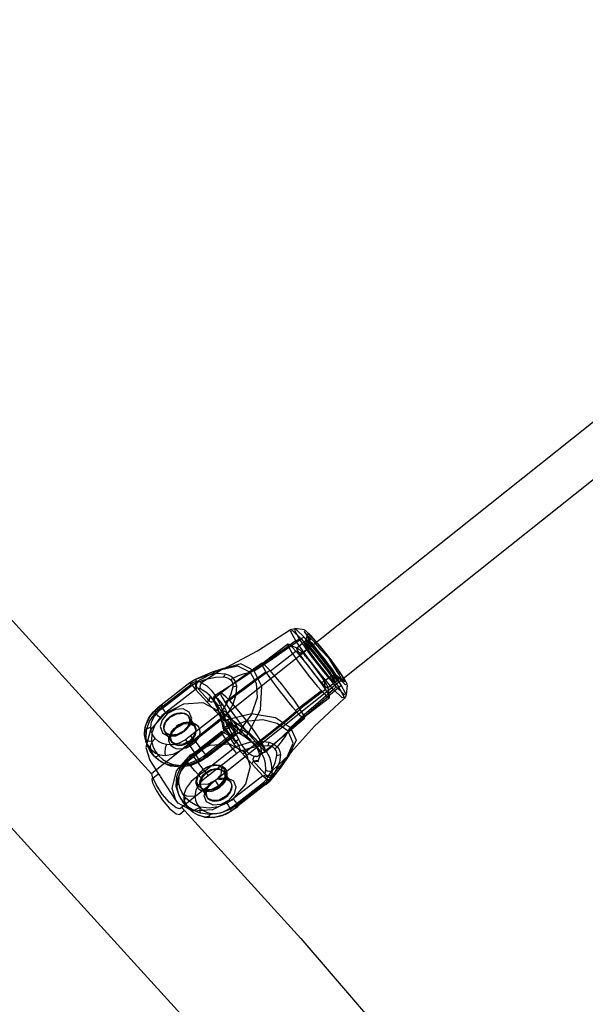
# Model space of a CAD drawing. Units: millimetres. Extents: x 483173 to 499617, y 2114 to 13067.
# Drawn here: x 490336 to 490538, y 5125 to 5476 of the extents above; entities that cross this region are included whole.
import ezdxf

# ---------------------------------------------------------------- set-up
doc = ezdxf.new("R2010")
doc.units = ezdxf.units.MM
doc.layers.add('DEFAULT', color=7, linetype='Continuous')
doc.layers.add('QITELE', color=7, linetype='Continuous')
doc.dimstyles.new('Qitele Minor', dxfattribs={"dimscale": 85, "dimtxt": 2.5, "dimasz": 2, "dimexe": 1.5, "dimexo": 0, "dimgap": 2, "dimtad": 1, "dimdec": 0, "dimrnd": 10, "dimzin": 1, "dimtxsty": 'Standard', "dimblk": 'OBLIQUE', "dimcen": 2, "dimdle": 1, "dimclrd": 256, "dimclre": 256, "dimclrt": 256, "dimadec": 0, "dimazin": 0, "dimtfac": 1, "dimtdec": 0, "dimtmove": 0, "dimatfit": 3, "dimldrblk": 'OBLIQUE', "dimfxl": 0, "dimlwd": 40, "dimlwe": 30, "dimarcsym": 0})

# ---------------------------------------------------------------- blocks, each defined once
blk = doc.blocks.new('_Oblique')
at = {"color": 0, "linetype": 'ByBlock', "lineweight": -2}
blk.add_line((-0.5, -0.5), (0.5, 0.5), dxfattribs=at)
blk = doc.blocks.new('*D115')
at = {"layer": 'DEFAULT', "lineweight": 40, "transparency": 16777216}
blk.add_line((486731, 10092.65), (486731, 3970.1), dxfattribs=at)
at = {"layer": 'DEFAULT', "lineweight": 30, "transparency": 16777216}
for p, q in [((487071, 9837.65), (486603.5, 9837.65)), ((487071, 4225.1), (486603.5, 4225.1))]:
    blk.add_line(p, q, dxfattribs=at)
at = {"layer": 'Defpoints', "color": 0, "transparency": 16777216}
for p in [(491557.21, 9837.65), (486731, 4225.1), (491569.07, 4225.1)]:
    blk.add_point(p, dxfattribs=at)
at = {"layer": 'DEFAULT', "lineweight": 40, "transparency": 16777216, "xscale": 255, "yscale": 255, "zscale": 255}
for p, rotation in [((486731, 9837.65), 90), ((486731, 4225.1), 270)]:
    blk.add_blockref('_Oblique', p, dxfattribs=dict(at, rotation=rotation))
at = {"layer": 'DEFAULT', "transparency": 16777216, "insert": (486427.8, 7059.02), "char_height": 255, "attachment_point": 5, "rotation": 90}
blk.add_mtext('5610', dxfattribs=at)
blk = doc.blocks.new('*D118')
at = {"layer": 'DEFAULT', "lineweight": 40, "transparency": 16777216}
blk.add_line((486134.16, 11603.94), (486134.16, 2460.59), dxfattribs=at)
at = {"layer": 'DEFAULT', "lineweight": 30, "transparency": 16777216}
for p, q in [((486474.16, 11348.94), (486006.66, 11348.94)), ((486474.16, 2715.59), (486006.66, 2715.59))]:
    blk.add_line(p, q, dxfattribs=at)
at = {"layer": 'Defpoints', "color": 0, "transparency": 16777216}
for p in [(491563.97, 11348.94), (486134.16, 2715.59), (491563.97, 2715.59)]:
    blk.add_point(p, dxfattribs=at)
at = {"layer": 'DEFAULT', "lineweight": 40, "transparency": 16777216, "xscale": 255, "yscale": 255, "zscale": 255}
for p, rotation in [((486134.16, 11348.94), 90), ((486134.16, 2715.59), 270)]:
    blk.add_blockref('_Oblique', p, dxfattribs=dict(at, rotation=rotation))
at = {"layer": 'DEFAULT', "transparency": 16777216, "insert": (485830.96, 7074.58), "char_height": 255, "attachment_point": 5, "rotation": 90}
blk.add_mtext('8630', dxfattribs=at)
blk = doc.blocks.new('NC-21701')
at = {"layer": 'QITELE', "color": 7, "linetype": 'Continuous'}
for p, q in [((490690.69, 5452.48), (490383.28, 5207.62)), ((490705.13, 5443.53), (490393.24, 5195.1)), ((490432.65, 5258.88), (490434.11, 5259.21)), ((490437.56, 5258.76), (490434.11, 5259.21)), ((490438.19, 5255.31), (490438.56, 5256.54)), ((490442.15, 5251.02), (490438.99, 5255.56)), ((490431.64, 5253.72), (490422.55, 5246.65)), ((490435.03, 5252.31), (490432.04, 5253.44)), ((490437.53, 5254.37), (490434.88, 5252.31)), ((490435.99, 5250.02), (490438.64, 5252.08)), ((490439.83, 5254.01), (490439.36, 5252.97)), ((490425.45, 5244.16), (490434.54, 5251.22)), ((490434.67, 5251.02), (490437.04, 5250.45)), ((490446.46, 5248.63), (490448.68, 5245.7)), ((490449.8, 5241.58), (490446.11, 5245.9)), ((490447.48, 5242.45), (490443.77, 5239.96)), ((490447.46, 5242.51), (490448.57, 5242.72)), ((490449.51, 5241.74), (490450.69, 5241.08)), ((490386.6, 5232.08), (490396.81, 5240.01)), ((490386.72, 5231.29), (490397.11, 5239.36)), ((490403.77, 5233.37), (490399.58, 5237.94)), ((490444.85, 5237.88), (490444.83, 5240.39)), ((490448.58, 5240.16), (490445.93, 5238.1)), ((490445.96, 5238.24), (490446.32, 5235.07)), ((490449.66, 5240.56), (490451, 5240.62)), ((490452.84, 5239.1), (490452.43, 5235.66)), ((490398.8, 5237.55), (490388.19, 5229.31)), ((490409.06, 5226.39), (490398.8, 5237.55)), ((490403.88, 5235.38), (490405.38, 5233.74)), ((490405.55, 5234.57), (490409.39, 5237.55)), ((490443.6, 5237.11), (490434.51, 5230.04)), ((490435.93, 5230.63), (490445.02, 5237.69)), ((490446.5, 5234.61), (490437.41, 5227.54)), ((490394.53, 5232.32), (490387.64, 5228.81)), ((490401.54, 5232.74), (490394.53, 5232.32)), ((490407.22, 5230.77), (490405.95, 5229.77)), ((490387.64, 5228.81), (490382.73, 5223.15)), ((490396.11, 5228.27), (490398.63, 5224.41)), ((490407.26, 5228.94), (490396.47, 5220.56)), ((490398.46, 5219.4), (490408.63, 5227.31)), ((490409.34, 5226.24), (490407.64, 5228.89)), ((490390.92, 5223.38), (490391.89, 5224.28)), ((490408.79, 5225.89), (490408.87, 5224.4)), ((490408.87, 5224.4), (490410.75, 5221.72)), ((490414.18, 5222.05), (490409.99, 5226.61)), ((490410.95, 5225.83), (490410.31, 5226.31)), ((490413.13, 5224.08), (490412.36, 5224.71)), ((490412.57, 5226.29), (490413.42, 5225.6)), ((490390.49, 5218.65), (490387.97, 5222.51)), ((490389.62, 5221.33), (490390.5, 5222.8)), ((490390.15, 5222.39), (490391.15, 5223.64)), ((490397.56, 5214.45), (490408.19, 5222.72)), ((490397.92, 5214.14), (490408.53, 5222.39)), ((490408.46, 5221.67), (490398.07, 5213.59)), ((490412.72, 5222.37), (490402.33, 5214.3)), ((490402.49, 5213.75), (490413.09, 5222)), ((490402.84, 5213.44), (490413.36, 5221.62)), ((490408.87, 5223.45), (490413.06, 5218.89)), ((490410.75, 5221.72), (490413.71, 5218.63)), ((490412.72, 5222.37), (490413.32, 5221.69)), ((490412.97, 5222.56), (490413.44, 5221.59)), ((490416.93, 5220.34), (490416.07, 5220.9)), ((490396.99, 5214.23), (490403.88, 5217.74)), ((490403.88, 5217.74), (490410.89, 5218.16)), ((490410.89, 5218.16), (490416.16, 5215.38)), ((490412.56, 5218), (490422.82, 5206.83)), ((490420.48, 5217.31), (490418.97, 5218.95)), ((490392.08, 5208.57), (490396.99, 5214.23)), ((490401.94, 5208.49), (490412.11, 5216.4)), ((490416.99, 5214.31), (490416, 5215.84)), ((490416.16, 5215.38), (490416.96, 5214.32)), ((490416.96, 5214.32), (490418.27, 5210.14)), ((490421.5, 5214.03), (490423.7, 5215.75)), ((490386.05, 5206.97), (490382.39, 5212.69)), ((490406.62, 5210.62), (490408.69, 5209.57)), ((490407.88, 5207.3), (490408.29, 5209.85)), ((490418.27, 5210.14), (490416.65, 5203.85)), ((490419.28, 5212.12), (490423.47, 5207.56)), ((490383.49, 5206.42), (490383.28, 5207.62)), ((490385.74, 5207.53), (490383.28, 5205.56)), ((490386.38, 5206.52), (490385.93, 5207.24)), ((490388.69, 5202.88), (490386.38, 5206.52)), ((490390.46, 5202.28), (490392.08, 5208.57)), ((490399.79, 5206.94), (490401.66, 5209.15)), ((490405.87, 5205.13), (490407.88, 5207.3)), ((490408.69, 5209.57), (490409, 5209.15)), ((490411.37, 5204.55), (490408.85, 5208.41)), ((490422.82, 5206.83), (490412.21, 5198.59)), ((490423, 5207.1), (490424.89, 5206.38)), ((490424.89, 5206.38), (490425.51, 5206.25)), ((490383.28, 5205.56), (490383.49, 5204.36)), ((490391.74, 5198.11), (490388.71, 5202.83)), ((490400.04, 5202.84), (490399.73, 5203.27)), ((490401.98, 5201.82), (490400.04, 5202.84)), ((490400.31, 5203.98), (490403.17, 5203.81)), ((490400.7, 5202.65), (490403.22, 5198.79)), ((490403.17, 5203.81), (490405.87, 5205.13)), ((490407.07, 5203.27), (490405.87, 5205.13)), ((490408.94, 5205.48), (490407.07, 5203.27)), ((490416.65, 5203.85), (490411.73, 5198.19)), ((490412.18, 5196.06), (490422.97, 5204.44)), ((490423.76, 5203.72), (490412.94, 5195.31)), ((490413.68, 5196.6), (490424.07, 5204.68)), ((490391.76, 5198.1), (490390.46, 5202.28)), ((490403.37, 5201.29), (490401.58, 5201.31)), ((490404.4, 5201.36), (490402.69, 5201.14)), ((490386.95, 5198.26), (490389.53, 5195.21)), ((490392.57, 5197.04), (490391.76, 5198.1)), ((490397.83, 5194.25), (490392.57, 5197.04)), ((490436.26, 5148.94), (490393.84, 5195.65)), ((490396.55, 5194.97), (490395.91, 5195.64)), ((490413.81, 5195.82), (490411.65, 5194.29)), ((490389.53, 5195.21), (490391.87, 5193.33)), ((490391.87, 5193.33), (490393.24, 5193.05)), ((490394.8, 5194.29), (490393.24, 5193.05)), ((490401.99, 5192.13), (490399.85, 5192.79))]:
    blk.add_line(p, q, dxfattribs=at)
for points in [[(490855.62, 4461.47), (490842.13, 4516.61), (490802.05, 4596.21), (490736.49, 4698.01), (490647.33, 4819.11), (490537.1, 4956.05), (490408.96, 5104.93), (490266.55, 5261.49), (490113.95, 5421.27), (489955.51, 5579.71), (489795.72, 5732.32), (489639.15, 5874.73), (489490.27, 6002.87), (489353.32, 6113.09), (489232.24, 6202.24), (489130.46, 6267.77), (489050.89, 6307.84), (488995.77, 6321.32)], [(490092, 5515.27), (490147.93, 5458.5), (490297.13, 5302.15), (490383.11, 5207.47)], [(490409.94, 5245.51), (490420.86, 5251.29), (490432.64, 5258.87)], [(490437.6, 5256.09), (490434.64, 5258.93), (490434.01, 5258.66), (490435.85, 5255.37)], [(490419.62, 5244.24), (490425.1, 5247.73), (490430.66, 5251.61), (490436.36, 5255.64)], [(490434.53, 5254.88), (490432.65, 5258.32), (490433.32, 5258.61), (490436.36, 5255.64)], [(490434.53, 5254.88), (490434.95, 5255.13), (490435.4, 5255.3), (490435.85, 5255.37)], [(490435.85, 5255.37), (490439.64, 5249.9), (490444.37, 5243.78), (490448.79, 5238.64)], [(490437.6, 5256.09), (490437.19, 5256.03), (490436.76, 5255.88), (490436.36, 5255.64)], [(490436.36, 5255.64), (490440.97, 5250.28), (490445.88, 5243.92), (490449.8, 5238.26)], [(490450.32, 5243.62), (490447.06, 5248.13), (490443.32, 5252.85), (490439.98, 5256.67), (490437.87, 5258.62), (490437.49, 5258.25), (490439.56, 5255.09)], [(490437.53, 5254.37), (490437.83, 5254.66), (490438.05, 5254.98), (490438.19, 5255.31)], [(490450.54, 5239.37), (490446.73, 5244.82), (490441.99, 5250.94), (490437.6, 5256.09)], [(490439.36, 5252.97), (490438.7, 5254.06), (490438.3, 5254.84), (490438.18, 5255.28), (490438.35, 5255.36), (490438.81, 5255.06), (490439.51, 5254.41), (490440.46, 5253.43)], [(490438.44, 5257.12), (490438.9, 5257.31), (490441.04, 5255.24)], [(490438.56, 5256.53), (490438.59, 5256.84), (490438.73, 5256.5), (490439.13, 5255.76), (490439.83, 5254.01)], [(490441.01, 5254.5), (490440.01, 5255.55), (490439.24, 5256.26), (490438.75, 5256.58), (490438.56, 5256.51), (490438.68, 5256.04), (490439.11, 5255.2)], [(490441.04, 5255.24), (490443.68, 5252.19), (490446.46, 5248.63)], [(490434.53, 5254.88), (490425.01, 5248.05), (490415.56, 5241.59), (490405.85, 5235.36)], [(490434.54, 5251.22), (490433.48, 5252.34), (490432.62, 5253.16), (490432.01, 5253.62), (490431.66, 5253.73), (490431.61, 5253.47), (490431.84, 5252.85), (490432.35, 5251.9), (490433.12, 5250.64)], [(490447.98, 5237.51), (490443.4, 5242.89), (490438.48, 5249.24), (490434.53, 5254.88)], [(490435.99, 5250.02), (490435.42, 5250.95), (490435.04, 5251.65), (490434.86, 5252.12), (490434.9, 5252.32), (490435.15, 5252.24), (490435.61, 5251.89)], [(490435.61, 5251.89), (490435.79, 5251.73), (490436.01, 5251.52), (490436.24, 5251.29), (490436.48, 5251.05), (490436.75, 5250.76), (490437.04, 5250.45)], [(490439.69, 5252.51), (490438.8, 5253.45), (490438.11, 5254.08), (490437.67, 5254.37), (490437.5, 5254.3), (490437.61, 5253.88), (490437.99, 5253.13), (490438.64, 5252.08)], [(490438.64, 5252.08), (490439.37, 5250.97), (490440.25, 5249.71), (490441.24, 5248.37), (490442.31, 5246.96), (490443.4, 5245.58), (490444.47, 5244.27), (490445.48, 5243.07), (490446.42, 5242.02)], [(490447.46, 5242.51), (490446.5, 5243.58), (490445.45, 5244.83), (490444.33, 5246.19), (490443.18, 5247.65), (490442.09, 5249.09), (490441.06, 5250.49), (490440.14, 5251.79), (490439.36, 5252.97)], [(490447.48, 5242.45), (490446.74, 5243.56), (490445.86, 5244.81), (490444.88, 5246.16), (490443.8, 5247.57), (490442.72, 5248.95), (490441.65, 5250.26), (490440.63, 5251.46), (490439.69, 5252.51)], [(490440.02, 5254.43), (490441.95, 5251.61), (490444.37, 5248.38), (490446.79, 5245.37)], [(490440.46, 5253.43), (490441.42, 5252.35), (490442.48, 5251.11), (490443.59, 5249.74), (490444.74, 5248.29), (490445.84, 5246.84), (490446.86, 5245.44), (490447.78, 5244.14), (490448.56, 5242.96)], [(490446.41, 5248.6), (490443.43, 5251.72), (490441.01, 5254.5)], [(490433.12, 5250.64), (490434.27, 5248.91), (490435.66, 5246.95), (490437.22, 5244.85), (490438.9, 5242.69), (490440.56, 5240.63), (490442.14, 5238.74), (490443.6, 5237.11)], [(490438.62, 5246.43), (490437.18, 5248.19), (490435.81, 5249.8), (490434.54, 5251.22)], [(490439.68, 5244.88), (490438.62, 5246.27), (490437.62, 5247.64), (490436.73, 5248.89), (490435.99, 5250.02)], [(490438.99, 5248.22), (490438.65, 5248.62), (490438.31, 5249.02), (490437.97, 5249.41), (490437.66, 5249.77), (490437.35, 5250.12), (490437.04, 5250.45)], [(490444.83, 5240.39), (490444.09, 5241.5), (490443.21, 5242.75), (490442.23, 5244.1), (490441.15, 5245.51), (490440.07, 5246.89), (490438.99, 5248.22)], [(490449.76, 5243.21), (490448.12, 5245.61), (490446.41, 5248.6)], [(490450.55, 5242.96), (490448.75, 5245.6), (490446.52, 5248.62)], [(490398.74, 5240.15), (490406.93, 5244.41), (490413.78, 5245.97), (490418.3, 5243.74)], [(490398.77, 5241.2), (490404.83, 5243.83), (490410.44, 5245.63)], [(490419.62, 5244.24), (490414.95, 5246.64), (490408.46, 5244.79), (490400.94, 5239.94)], [(490409.39, 5237.55), (490411.89, 5239.44), (490414.4, 5241.31), (490416.94, 5243.14), (490419.49, 5244.96), (490422.34, 5246.93)], [(490410.01, 5245.52), (490410.03, 5245.52), (490410, 5245.51), (490409.87, 5245.46), (490409.93, 5245.49)], [(490425.32, 5244.36), (490424.08, 5245.65), (490423.14, 5246.52), (490422.53, 5246.92), (490422.29, 5246.83), (490422.45, 5246.25), (490422.97, 5245.22), (490423.86, 5243.76)], [(490441.83, 5242.19), (490440.76, 5243.5), (490438.62, 5246.43)], [(490446.79, 5245.37), (490447.6, 5243.8), (490448.57, 5242.72)], [(490396.81, 5240), (490397.7, 5240.62), (490398.77, 5241.2)], [(490409.47, 5243.05), (490406.45, 5243.2), (490402.9, 5242.51), (490399.08, 5241.19)], [(490399.14, 5240.04), (490402.54, 5241.17), (490405.95, 5241.88), (490408.88, 5242.02)], [(490408.88, 5242.02), (490409.06, 5242.39), (490409.26, 5242.74), (490409.47, 5243.05)], [(490408.88, 5242.02), (490409.87, 5241.83), (490410.69, 5241.49), (490411.35, 5240.96)], [(490423.86, 5243.76), (490422.16, 5242.54), (490419.62, 5240.7), (490417.09, 5238.85), (490414.58, 5236.97), (490412.08, 5235.08), (490409.33, 5232.96)], [(490412.2, 5241.53), (490411.46, 5242.19), (490410.54, 5242.69), (490409.47, 5243.05)], [(490425.32, 5244.36), (490423.63, 5243.15), (490421.11, 5241.32), (490418.59, 5239.47), (490416.09, 5237.6), (490413.6, 5235.71), (490410.86, 5233.59)], [(490412.2, 5241.53), (490411.91, 5241.36), (490411.62, 5241.17), (490411.35, 5240.96)], [(490412.2, 5241.53), (490414.13, 5242.48), (490416.18, 5243.21), (490418.3, 5243.74)], [(490413.46, 5238.7), (490413.21, 5239.79), (490412.79, 5240.74), (490412.2, 5241.53)], [(490418.3, 5243.74), (490420.45, 5239.8), (490420.76, 5234.71), (490418.78, 5228.74), (490414.52, 5222.98)], [(490417.57, 5221.84), (490421.97, 5230.28), (490422.45, 5238.6), (490419.62, 5244.24)], [(490419.62, 5244.24), (490419.2, 5244.03), (490418.76, 5243.87), (490418.3, 5243.74)], [(490423.86, 5243.76), (490424.88, 5242.22), (490426.1, 5240.49), (490427.46, 5238.63), (490428.95, 5236.67), (490430.45, 5234.77), (490431.93, 5232.95), (490433.34, 5231.3), (490434.64, 5229.84)], [(490436.1, 5230.44), (490435.08, 5231.98), (490433.86, 5233.71), (490432.5, 5235.57), (490431.01, 5237.52), (490429.51, 5239.43), (490428.03, 5241.24), (490426.62, 5242.9), (490425.32, 5244.36)], [(490445.02, 5237.69), (490444.02, 5239.19), (490442.84, 5240.87), (490441.52, 5242.68), (490440.07, 5244.58)], [(490443.77, 5239.96), (490443.49, 5240.27), (490443.18, 5240.62), (490442.85, 5240.99), (490442.53, 5241.36), (490442.19, 5241.76), (490441.83, 5242.19)], [(490446.42, 5242.02), (490447.22, 5241.18), (490447.86, 5240.58), (490448.31, 5240.23), (490448.57, 5240.15), (490448.61, 5240.34), (490448.43, 5240.8), (490448.06, 5241.51), (490447.48, 5242.45)], [(490448.56, 5242.96), (490449.22, 5241.87), (490449.62, 5241.09), (490449.74, 5240.65), (490449.57, 5240.58), (490449.12, 5240.87), (490448.41, 5241.52), (490447.46, 5242.51)], [(490450.78, 5241.04), (490450.26, 5241.41), (490448.57, 5242.72)], [(490449.16, 5242.57), (490449.89, 5241.8), (490450.46, 5241.23), (490450.89, 5240.84)], [(490450.69, 5241.08), (490450.98, 5240.63), (490450.81, 5241.39), (490449.76, 5243.21)], [(490451.27, 5242.19), (490452.78, 5239.44), (490452.25, 5239.22), (490449.8, 5241.58)], [(490451.27, 5242.19), (490450.81, 5242.89), (490450.32, 5243.62)], [(490450.49, 5243.03), (490451.65, 5241.03), (490451.82, 5240.24), (490450.78, 5241.04)], [(490385.81, 5229.89), (490386.39, 5230.38), (490386.99, 5230.87), (490397.77, 5239.26)], [(490397.11, 5239.36), (490396.86, 5239.8), (490396.8, 5240), (490396.98, 5239.98)], [(490399.08, 5241.19), (490398.33, 5240.84), (490397.63, 5240.44), (490396.98, 5239.98)], [(490397.77, 5239.26), (490397.42, 5239.63), (490397.15, 5239.87), (490396.98, 5239.98)], [(490398.93, 5240.33), (490398.28, 5240.11), (490397.82, 5239.87), (490397.37, 5239.56)], [(490397.37, 5239.56), (490397.66, 5239.06), (490398.24, 5238.27), (490399.1, 5237.66)], [(490397.77, 5239.26), (490398.2, 5239.56), (490398.66, 5239.82), (490399.14, 5240.04)], [(490399.1, 5237.66), (490398.9, 5238.6), (490398.81, 5239.61), (490398.93, 5240.33)], [(490399.14, 5240.04), (490399.05, 5240.56), (490399.03, 5240.95), (490399.08, 5241.19)], [(490399.75, 5240.36), (490399.56, 5240.39), (490399.36, 5240.39), (490399.14, 5240.37)], [(490399.54, 5237.87), (490399.16, 5238.68), (490399.23, 5239.64), (490399.75, 5240.36)], [(490400.71, 5237.61), (490400.34, 5237.74), (490399.96, 5237.85), (490399.58, 5237.94)], [(490400.94, 5239.94), (490400.54, 5240.11), (490400.15, 5240.25), (490399.75, 5240.36)], [(490400.94, 5239.94), (490400.4, 5239.25), (490400.32, 5238.35), (490400.71, 5237.61)], [(490400.94, 5239.94), (490402.78, 5238.84), (490404.4, 5237.31), (490405.85, 5235.36)], [(490412.06, 5238.55), (490411.43, 5235.92), (490410.1, 5232.96), (490408.32, 5230.05)], [(490410.28, 5229.01), (490412.23, 5232.36), (490413.31, 5235.73), (490413.46, 5238.7)], [(490411.35, 5240.96), (490411.8, 5240.3), (490412.03, 5239.49), (490412.06, 5238.55)], [(490412.06, 5238.55), (490412.52, 5238.63), (490412.99, 5238.68), (490413.46, 5238.7)], [(490449.8, 5238.26), (490440.89, 5230.77), (490432.39, 5223.27), (490424.1, 5215.5)], [(490443.77, 5239.96), (490444.05, 5239.66), (490444.32, 5239.38), (490444.57, 5239.12), (490444.79, 5238.9), (490445.01, 5238.69), (490445.21, 5238.52)], [(490445.21, 5238.52), (490445.66, 5238.17), (490445.91, 5238.09), (490445.96, 5238.28), (490445.78, 5238.75), (490445.41, 5239.45), (490444.83, 5240.39)], [(490448.79, 5238.64), (490448.6, 5238.24), (490448.33, 5237.85), (490447.98, 5237.51)], [(490449.8, 5238.26), (490451.71, 5234.84), (490451.05, 5234.57), (490447.98, 5237.51)], [(490449.66, 5240.56), (490449.3, 5240.51), (490448.93, 5240.38), (490448.58, 5240.16)], [(490448.79, 5238.64), (490451.72, 5235.79), (490452.35, 5236.06), (490450.54, 5239.37)], [(490450.54, 5239.37), (490450.39, 5238.98), (490450.13, 5238.6), (490449.8, 5238.26)], [(490450.89, 5240.84), (490451.17, 5240.62), (490451.24, 5240.57), (490450.94, 5240.62)], [(490405.27, 5233.55), (490403.89, 5235.37), (490402.46, 5236.65), (490400.71, 5237.61)], [(490405.2, 5233.65), (490404.35, 5234.84), (490403.49, 5235.78)], [(490403.77, 5233.37), (490403.76, 5234.66), (490404.87, 5234.26), (490406.54, 5232.17)], [(490404.34, 5234.63), (490404.6, 5234.47), (490404.89, 5234.24), (490405.18, 5233.96), (490405.47, 5233.64)], [(490405.52, 5233.58), (490405.32, 5233.81), (490405.08, 5234.05), (490404.86, 5234.23), (490404.72, 5234.32), (490404.74, 5234.33), (490405.1, 5234.36), (490405.52, 5234.55)], [(490405.27, 5233.55), (490405.06, 5234.11), (490405.28, 5234.79), (490405.85, 5235.36)], [(490405.52, 5234.55), (490405.43, 5234.45), (490405.35, 5234.24), (490405.33, 5233.99)], [(490408.46, 5232.28), (490406.79, 5234.28), (490405.61, 5234.61), (490405.43, 5233.44)], [(490405.85, 5235.36), (490407.19, 5232.97), (490408.39, 5230.08), (490409.42, 5226.72)], [(490410.86, 5233.59), (490409.71, 5234.8), (490408.79, 5235.67), (490408.14, 5236.17), (490407.77, 5236.29), (490407.71, 5236.01), (490407.95, 5235.34), (490408.5, 5234.32), (490409.33, 5232.96)], [(490447.98, 5237.51), (490442.62, 5232.94), (490437.44, 5228.47), (490432.63, 5223.96)], [(490451.74, 5234.31), (490441.2, 5224.49), (490432.65, 5215)], [(490443.6, 5237.11), (490444.67, 5235.98), (490445.52, 5235.17), (490446.13, 5234.7), (490446.48, 5234.6), (490446.53, 5234.86), (490446.3, 5235.48), (490445.79, 5236.43), (490445.02, 5237.69)], [(490452.43, 5235.65), (490452.23, 5234.96), (490451.74, 5234.31)], [(490384.57, 5229.32), (490385.25, 5230.02), (490385.96, 5230.67), (490386.72, 5231.29)], [(490384.63, 5230.4), (490385.54, 5231.22), (490386.6, 5232.08)], [(490384.86, 5230.5), (490385.51, 5231.04), (490386.16, 5231.57), (490386.82, 5232.08)], [(490386.82, 5232.08), (490386.59, 5232.06), (490386.56, 5231.8), (490386.72, 5231.29)], [(490386.72, 5231.29), (490387.03, 5230.78), (490387.61, 5230), (490388.19, 5229.31)], [(490387.61, 5231.36), (490387.26, 5231.73), (490386.99, 5231.97), (490386.82, 5232.08)], [(490407.61, 5228.9), (490406.81, 5229.96), (490401.54, 5232.74)], [(490403.77, 5233.37), (490403.63, 5233.41), (490403.48, 5233.42), (490403.32, 5233.4), (490403.16, 5233.34), (490402.99, 5233.26), (490402.84, 5233.16)], [(490403.77, 5233.37), (490404.21, 5233.2), (490404.61, 5233.17), (490405.05, 5233.25), (490405.28, 5233.29)], [(490408.29, 5225.75), (490406.88, 5230.32), (490405.21, 5233.63)], [(490408.45, 5225.54), (490407.56, 5228.68), (490406.5, 5231.31), (490405.27, 5233.55)], [(490405.43, 5233.44), (490405.77, 5232.66), (490406.37, 5231.77), (490407.22, 5230.77)], [(490406.54, 5232.17), (490407.07, 5231.89), (490407.77, 5231.93), (490408.46, 5232.28)], [(490406.54, 5232.17), (490408.49, 5228.61), (490410.65, 5223.92), (490413.06, 5218.89)], [(490407.22, 5230.77), (490408.46, 5229.54), (490409.51, 5228.57), (490411.01, 5227.37)], [(490414.18, 5219.79), (490412.96, 5222.5), (490411.71, 5225.51), (490410.61, 5228.12), (490409.44, 5230.57), (490408.46, 5232.28)], [(490409.33, 5232.96), (490410.57, 5231.11), (490412.06, 5229.01), (490413.74, 5226.75), (490415.54, 5224.42), (490417.32, 5222.21), (490419.02, 5220.19), (490420.58, 5218.43)], [(490410.86, 5233.59), (490412.19, 5232.1), (490413.66, 5230.37), (490415.2, 5228.48), (490416.8, 5226.45), (490418.32, 5224.45), (490419.75, 5222.5), (490421.02, 5220.69), (490422.11, 5219.06)], [(490380.65, 5221.95), (490381.06, 5224.9), (490382.5, 5227.85), (490384.86, 5230.5)], [(490384.57, 5229.32), (490382.46, 5226.43), (490381.25, 5223.21), (490381.15, 5219.83)], [(490381.66, 5226.41), (490382.07, 5227.18), (490382.57, 5227.98), (490383.16, 5228.79), (490383.84, 5229.6), (490384.63, 5230.4)], [(490382.84, 5224.09), (490383.16, 5226.09), (490384.19, 5228.09), (490385.81, 5229.89)], [(490386.24, 5227.54), (490384.31, 5224.9), (490383.25, 5222.07), (490383.16, 5219.28)], [(490384.86, 5230.5), (490384.58, 5230.34), (490384.49, 5229.95), (490384.57, 5229.32)], [(490386.24, 5227.54), (490385.53, 5228.09), (490384.87, 5228.8), (490384.57, 5229.32)], [(490384.86, 5230.5), (490385.06, 5230.45), (490385.38, 5230.24), (490385.81, 5229.89)], [(490388.83, 5229.03), (490386.87, 5226.8), (490386.18, 5224.33), (490387.03, 5222.06)], [(490388.19, 5229.31), (490387.51, 5228.74), (490386.86, 5228.15), (490386.24, 5227.54)], [(490388.14, 5222.16), (490387.55, 5223.78), (490388.15, 5225.78), (490389.81, 5227.65)], [(490388.24, 5222.15), (490387.8, 5222.82), (490387.57, 5223.61), (490387.57, 5224.47), (490387.8, 5225.39), (490388.25, 5226.29), (490388.9, 5227.13), (490389.72, 5227.88)], [(490396.59, 5229.49), (490394.45, 5230.62), (490391.63, 5230.45), (490388.83, 5229.03)], [(490389.72, 5227.88), (490390.53, 5228.43), (490391.4, 5228.85), (490392.31, 5229.13), (490393.22, 5229.26), (490394.08, 5229.24), (490394.86, 5229.06), (490395.55, 5228.73), (490396.11, 5228.27)], [(490389.81, 5227.65), (490392.16, 5228.87), (490394.53, 5229.07), (490396.23, 5228.23)], [(490396.24, 5228.22), (490396.82, 5226.6), (490396.22, 5224.6), (490394.56, 5222.74)], [(490396.11, 5228.27), (490396.51, 5227.69), (490396.75, 5227.02), (490396.81, 5226.28), (490396.69, 5225.48), (490396.41, 5224.69), (490395.96, 5223.91), (490395.36, 5223.19), (490394.63, 5222.53)], [(490394.8, 5222.53), (490396.75, 5224.76), (490397.45, 5227.22), (490396.59, 5229.49)], [(490408.32, 5230.05), (490408.01, 5229.64), (490407.65, 5229.27), (490407.26, 5228.94)], [(490408.39, 5227.61), (490408.15, 5227.9), (490407.91, 5228.19), (490407.68, 5228.46), (490407.46, 5228.71), (490407.26, 5228.94)], [(490410.28, 5229.01), (490409.62, 5229.43), (490408.95, 5229.78), (490408.32, 5230.05)], [(490408.39, 5227.61), (490409.98, 5225.62), (490411.35, 5223.96), (490412.72, 5222.37)], [(490410.28, 5229.01), (490409.78, 5228.39), (490409.23, 5227.82), (490408.63, 5227.31)], [(490409.42, 5226.72), (490418.76, 5228.97), (490427.26, 5227.63), (490432.63, 5223.96)], [(490409.99, 5226.61), (490410.29, 5226.72), (490410.64, 5226.99), (490411.01, 5227.37)], [(490414.52, 5222.98), (490412.99, 5225.25), (490411.72, 5227.04), (490410.28, 5229.01)], [(490411.01, 5227.37), (490413.41, 5225.57), (490416, 5223.61), (490418.15, 5221.82), (490420.05, 5219.93), (490421.23, 5218.38)], [(490415.67, 5214.61), (490422.23, 5219.71), (490424.68, 5221.66), (490427.13, 5223.62), (490429.56, 5225.6), (490431.98, 5227.6), (490434.64, 5229.84)], [(490436.1, 5230.44), (490434.51, 5229.1), (490432.12, 5227.1), (490429.71, 5225.11), (490427.28, 5223.15), (490424.83, 5221.2), (490421.23, 5218.38)], [(490437.63, 5227.27), (490436.05, 5225.9), (490433.68, 5223.86), (490431.28, 5221.84), (490428.86, 5219.86), (490426.43, 5217.89), (490423.7, 5215.75)], [(490434.64, 5229.84), (490435.74, 5228.68), (490436.62, 5227.85), (490437.25, 5227.36), (490437.6, 5227.25), (490437.66, 5227.52), (490437.42, 5228.16), (490436.9, 5229.13), (490436.1, 5230.44)], [(490380.65, 5221.96), (490380.86, 5224.12), (490381.67, 5226.44)], [(490382.84, 5224.09), (490381.64, 5223.57), (490380.88, 5222.79), (490380.65, 5221.95)], [(490384.46, 5220.06), (490383.58, 5221.29), (490383.03, 5222.67), (490382.84, 5224.09)], [(490390.5, 5218.76), (490389.93, 5220.32), (490390.52, 5222.26), (490392.12, 5224.07)], [(490391.89, 5224.28), (490393, 5225), (490394.19, 5225.53), (490395.42, 5225.85), (490396.63, 5225.92), (490397.73, 5225.75), (490398.69, 5225.35), (490399.46, 5224.73)], [(490398.35, 5224.77), (490397.8, 5225.23), (490397.12, 5225.56), (490396.34, 5225.74), (490395.46, 5225.76), (490394.57, 5225.63), (490393.66, 5225.35), (490392.79, 5224.93), (490391.96, 5224.38)], [(490392.12, 5224.07), (490394.41, 5225.26), (490396.71, 5225.45), (490398.35, 5224.64)], [(490398.36, 5224.63), (490398.92, 5223.06), (490398.34, 5221.13), (490396.73, 5219.32)], [(490396.88, 5219.03), (490397.59, 5219.68), (490398.19, 5220.4), (490398.64, 5221.17), (490398.94, 5221.98), (490399.06, 5222.76), (490399, 5223.5), (490398.76, 5224.18), (490398.35, 5224.77)], [(490399.46, 5224.73), (490399.94, 5224.05), (490400.22, 5223.25), (490400.3, 5222.38), (490400.16, 5221.43), (490399.82, 5220.49), (490399.28, 5219.58), (490398.58, 5218.72), (490397.71, 5217.94)], [(490408.7, 5223.68), (490408.51, 5224.72), (490408.29, 5225.78)], [(490408.45, 5225.54), (490408.3, 5225.9), (490408.69, 5226.34), (490409.42, 5226.72)], [(490409.94, 5224.48), (490409.12, 5224.19), (490408.77, 5223.91), (490408.7, 5223.65), (490408.93, 5223.2)], [(490409.06, 5226.39), (490409.21, 5226.49), (490409.37, 5226.57), (490409.54, 5226.63), (490409.7, 5226.65), (490409.85, 5226.64), (490409.99, 5226.61)], [(490413.09, 5222), (490412.31, 5223.84), (490410.66, 5225.16), (490409.06, 5226.39)], [(490409.42, 5226.72), (490409.61, 5225.97), (490409.78, 5225.22), (490409.94, 5224.48)], [(490431.76, 5222.75), (490427.9, 5225.49), (490422.73, 5226.76), (490416.31, 5226.13), (490409.54, 5223.31)], [(490409.94, 5224.48), (490409.98, 5224.16), (490409.98, 5223.84), (490409.94, 5223.53)], [(490420.79, 5216.66), (490418.22, 5219.73), (490414.37, 5223.12), (490409.99, 5226.61)], [(490411.6, 5226.05), (490412.05, 5224.8), (490412.52, 5223.62)], [(490414.36, 5224.89), (490415.4, 5224.13), (490416.49, 5223.35)], [(490432.63, 5223.96), (490434.64, 5219.49), (490432.08, 5214.31), (490426.05, 5208.62)], [(490431.76, 5222.75), (490432.02, 5223.19), (490432.31, 5223.59), (490432.63, 5223.96)], [(490380.81, 5220.41), (490380.74, 5220.82), (490380.69, 5221.26), (490380.66, 5221.73), (490380.65, 5222.23)], [(490380.65, 5221.95), (490380.93, 5219.85), (490381.67, 5217.9), (490382.86, 5216.2)], [(490380.81, 5220.39), (490381.67, 5217.69), (490382.59, 5215.71), (490383.88, 5214)], [(490382.73, 5223.15), (490381.11, 5216.86), (490382.41, 5212.68)], [(490387.03, 5222.06), (490389.1, 5220.95), (490391.83, 5221.06), (490394.8, 5222.53)], [(490394.56, 5222.74), (490392.21, 5221.51), (490389.84, 5221.31), (490388.14, 5222.16)], [(490394.63, 5222.53), (490393.7, 5221.92), (490392.69, 5221.48), (490391.66, 5221.21), (490390.63, 5221.15), (490389.7, 5221.29), (490388.9, 5221.63), (490388.24, 5222.15)], [(490390.14, 5217.49), (490389.61, 5218.28), (490389.34, 5219.21), (490389.34, 5220.24), (490390.05, 5221.91)], [(490389.81, 5220.99), (490389.81, 5220.12), (490390.03, 5219.33), (490390.49, 5218.65)], [(490396.47, 5220.56), (490395.85, 5220.09), (490395.22, 5219.65)], [(490398.46, 5219.4), (490397.98, 5220.01), (490397.51, 5220.56), (490397.09, 5221.04)], [(490408.46, 5221.67), (490408.28, 5222.49), (490408.21, 5222.72), (490408.53, 5222.39)], [(490412.11, 5216.4), (490410.81, 5218.12), (490409.58, 5219.89), (490408.46, 5221.67)], [(490408.53, 5222.39), (490410.37, 5221.37), (490411.51, 5219.66), (490412.56, 5218)], [(490409.86, 5223.24), (490409.12, 5223.57), (490408.72, 5223.39), (490408.75, 5222.56)], [(490408.73, 5221.86), (490409.15, 5222.21), (490409.51, 5222.6), (490409.86, 5223.24)], [(490409.54, 5223.31), (490412.65, 5219.48), (490414.21, 5217.61)], [(490412.83, 5222.46), (490413.41, 5222.91), (490413.86, 5223.14), (490414.52, 5223.31)], [(490414.2, 5222.01), (490413.77, 5221.92), (490413.38, 5221.66)], [(490413.97, 5222.16), (490414.15, 5221.99), (490414.56, 5222.35), (490414.83, 5223.3)], [(490414.18, 5222.05), (490414.58, 5221.9), (490415.17, 5222.28), (490415.68, 5223.02)], [(490416.07, 5220.91), (490415.17, 5221.45), (490414.31, 5221.93)], [(490414.79, 5221.71), (490415.39, 5221.36), (490415.96, 5221.01)], [(490414.83, 5223.3), (490415.12, 5223.24), (490415.4, 5223.15), (490415.68, 5223.02)], [(490415.68, 5223.02), (490416.32, 5222.65), (490416.95, 5222.25), (490417.57, 5221.84)], [(490417.57, 5221.84), (490416.98, 5221.2), (490416.38, 5220.86), (490415.96, 5221.01)], [(490415.96, 5221.01), (490418.51, 5219.17), (490420.51, 5217.27), (490422.06, 5215.28)], [(490420.71, 5216.77), (490419.01, 5218.91), (490416.69, 5221.13)], [(490424.1, 5215.5), (490422.47, 5217.65), (490420.3, 5219.78), (490417.57, 5221.84)], [(490425.32, 5206.13), (490431.1, 5212.73), (490433.56, 5218.41), (490431.76, 5222.75)], [(490431.76, 5222.75), (490430.6, 5220.73), (490429.29, 5218.86), (490427.83, 5217.17)], [(490382.16, 5216.51), (490381.59, 5217.79), (490381.11, 5219.15)], [(490381.15, 5219.83), (490381.56, 5219.37), (490382.32, 5219.16), (490383.16, 5219.28)], [(490382.86, 5216.2), (490382.77, 5217.47), (490383.35, 5218.86), (490384.46, 5220.06)], [(490383.16, 5219.28), (490383.61, 5217.42), (490384.44, 5215.63), (490385.65, 5213.99)], [(490388.51, 5217.92), (490387.02, 5218.33), (490385.63, 5219.06), (490384.46, 5220.06)], [(490388.51, 5217.92), (490388.03, 5216.62), (490387.86, 5215.2), (490387.99, 5213.96)], [(490396.53, 5217.8), (490393.62, 5215.77), (490390.69, 5214.45), (490387.99, 5213.96)], [(490395.22, 5219.65), (490393.02, 5218.48), (490390.7, 5217.88), (490388.51, 5217.92)], [(490397.71, 5217.94), (490396.61, 5217.22), (490395.42, 5216.69), (490394.19, 5216.38), (490392.98, 5216.3), (490391.87, 5216.47), (490390.92, 5216.87), (490390.14, 5217.49)], [(490390.49, 5218.65), (490391.13, 5218.13), (490391.93, 5217.8), (490392.86, 5217.65), (490393.89, 5217.71), (490394.92, 5217.97), (490395.93, 5218.42), (490396.88, 5219.03)], [(490396.73, 5219.32), (490394.44, 5218.13), (490392.14, 5217.94), (490390.51, 5218.75)], [(490395.22, 5219.65), (490395.6, 5219.12), (490396.05, 5218.5), (490396.53, 5217.8)], [(490396.53, 5217.8), (490397.18, 5218.35), (490397.82, 5218.89), (490398.46, 5219.4)], [(490396.53, 5217.8), (490397.71, 5216.05), (490398.81, 5214.36), (490399.89, 5212.65)], [(490398.46, 5219.4), (490399.8, 5217.68), (490401.08, 5216), (490402.33, 5214.3)], [(490414.21, 5217.61), (490413.46, 5217.26), (490412.76, 5216.85), (490412.11, 5216.4)], [(490412.56, 5218), (490412.7, 5218.12), (490412.83, 5218.26), (490412.93, 5218.42), (490413, 5218.58), (490413.05, 5218.73), (490413.06, 5218.89)], [(490414.18, 5219.79), (490413.7, 5219.51), (490413.31, 5219.2), (490413.06, 5218.89)], [(490416.95, 5215.6), (490415.87, 5216.96), (490415.08, 5218.13), (490414.18, 5219.79)], [(490414.21, 5217.61), (490418.11, 5218.8), (490421.85, 5219.19), (490425.02, 5218.8)], [(490414.85, 5215.55), (490414.69, 5216.17), (490414.47, 5216.88), (490414.21, 5217.61)], [(490424.59, 5217.52), (490421.66, 5217.39), (490418.27, 5216.68), (490414.85, 5215.55)], [(490421.98, 5215.38), (490421.66, 5215.86), (490421.27, 5216.38), (490420.83, 5216.92), (490420.32, 5217.48), (490419.76, 5218.05), (490419.13, 5218.63), (490418.45, 5219.21), (490417.71, 5219.78)], [(490419.28, 5212.12), (490421.25, 5212.36), (490421.84, 5214.07), (490420.58, 5217.18)], [(490421.23, 5218.38), (490422.01, 5216.8), (490422.21, 5215.42), (490421.79, 5214.32), (490420.88, 5213.72), (490419.76, 5213.73)], [(490420.58, 5218.43), (490421.88, 5217.08), (490422.87, 5216.17), (490423.5, 5215.75), (490423.75, 5215.85), (490423.59, 5216.45), (490423.04, 5217.53), (490422.11, 5219.06)], [(490420.58, 5217.18), (490420.74, 5217.81), (490421.23, 5218.38)], [(490421.64, 5214.17), (490421.53, 5214.05), (490421.59, 5214.19), (490421.62, 5214.38), (490421.6, 5214.74), (490421.47, 5215.25), (490421.19, 5215.93), (490420.71, 5216.76)], [(490424.59, 5217.52), (490424.75, 5217.92), (490424.9, 5218.35), (490425.02, 5218.8)], [(490427.06, 5216.47), (490426.4, 5217), (490425.57, 5217.34), (490424.59, 5217.52)], [(490425.02, 5218.8), (490426.14, 5218.37), (490427.08, 5217.83), (490427.83, 5217.17)], [(490427.06, 5216.47), (490427.33, 5216.69), (490427.58, 5216.92), (490427.83, 5217.17)], [(490427.83, 5217.17), (490428.41, 5216.38), (490428.8, 5215.48), (490429.02, 5214.45)], [(490383.97, 5213.87), (490383.31, 5214.66), (490382.69, 5215.56), (490382.13, 5216.57)], [(490382.86, 5216.2), (490383.17, 5215.46), (490383.51, 5214.72), (490383.88, 5214)], [(490387.99, 5213.96), (490386.14, 5214.18), (490384.4, 5214.93), (490382.86, 5216.2)], [(490383.88, 5214), (490385.49, 5212.57), (490387.4, 5211.46), (490389.52, 5210.72)], [(490389.93, 5210.29), (490386.51, 5211.78), (490383.96, 5213.88)], [(490384.3, 5213.65), (490384.96, 5213.65), (490385.65, 5213.99)], [(490385.65, 5213.99), (490387.16, 5212.65), (490388.96, 5211.59), (490390.9, 5210.86)], [(490395.44, 5212.53), (490396.46, 5213.53), (490397.56, 5214.45)], [(490395.9, 5211.66), (490396.59, 5212.34), (490397.31, 5212.97), (490398.07, 5213.59)], [(490395.97, 5212.37), (490396.58, 5212.99), (490397.23, 5213.58), (490397.92, 5214.14)], [(490398.07, 5213.59), (490397.91, 5213.82), (490397.78, 5214.02), (490397.67, 5214.19), (490397.59, 5214.32), (490397.56, 5214.41), (490397.56, 5214.45), (490397.6, 5214.44), (490397.67, 5214.39), (490397.78, 5214.29), (490397.92, 5214.14)], [(490398.07, 5213.59), (490399.34, 5211.88), (490400.61, 5210.2), (490401.94, 5208.49)], [(490399.89, 5212.65), (490400.73, 5213.16), (490401.54, 5213.71), (490402.33, 5214.3)], [(490400.26, 5212.28), (490401.02, 5212.73), (490401.76, 5213.22), (490402.49, 5213.75)], [(490402.84, 5213.44), (490401.65, 5212.58), (490400.44, 5211.85)], [(490413.48, 5214.76), (490402.7, 5206.38), (490402.1, 5205.89), (490401.52, 5205.39)], [(490402.33, 5214.3), (490402.76, 5213.66), (490402.82, 5213.44), (490402.49, 5213.75)], [(490412.11, 5216.4), (490412.6, 5215.79), (490413.07, 5215.24), (490413.48, 5214.76)], [(490414.85, 5215.55), (490414.37, 5215.33), (490413.91, 5215.07), (490413.48, 5214.76)], [(490419.76, 5213.73), (490418.85, 5214.06), (490417.91, 5214.69), (490416.95, 5215.6)], [(490419.76, 5213.72), (490419.42, 5213.29), (490419.25, 5212.73), (490419.28, 5212.12)], [(490420.21, 5213.89), (490420.47, 5213.73), (490420.86, 5213.77), (490421.21, 5213.9), (490421.64, 5214.17)], [(490424.1, 5215.5), (490423.39, 5215.08), (490422.63, 5214.99), (490422.06, 5215.28)], [(490422.06, 5215.28), (490423.12, 5213.21), (490423.63, 5211.22), (490423.7, 5208.94)], [(490424.03, 5205.55), (490425.81, 5208.45), (490427.14, 5211.43), (490427.77, 5214.06)], [(490426.05, 5208.62), (490425.9, 5211.03), (490425.24, 5213.32), (490424.1, 5215.5)], [(490429.02, 5214.45), (490428.71, 5211.72), (490427.44, 5208.65), (490425.4, 5205.43)], [(490432.23, 5214.45), (490429.31, 5210.03), (490425.65, 5205.35)], [(490427.77, 5214.06), (490427.74, 5214.98), (490427.51, 5215.79), (490427.06, 5216.47)], [(490427.77, 5214.06), (490428.21, 5214.16), (490428.63, 5214.29), (490429.02, 5214.45)], [(490433.23, 5215.73), (490432.67, 5215.03), (490432.31, 5214.56), (490432.1, 5214.23), (490432.11, 5214.25), (490432.09, 5214.22), (490431.75, 5213.66)], [(490399.89, 5212.65), (490396.36, 5211.07), (490392.77, 5210.41), (490389.52, 5210.72)], [(490389.52, 5210.72), (490389.89, 5210.31), (490390.41, 5210.36), (490390.9, 5210.86)], [(490400.44, 5211.85), (490397.2, 5210.47), (490393.64, 5209.86), (490389.98, 5210.28)], [(490390.9, 5210.86), (490393.91, 5210.47), (490397.12, 5210.97), (490400.26, 5212.28)], [(490391.96, 5203.09), (490392.13, 5206.6), (490393.4, 5209.78), (490395.44, 5212.53)], [(490395.9, 5211.66), (490393.64, 5208.73), (490392.36, 5205.61), (490392.18, 5202.63)], [(490392.89, 5204.12), (490392.98, 5206.91), (490394.04, 5209.74), (490395.97, 5212.37)], [(490395.97, 5212.37), (490395.5, 5212.55), (490395.48, 5212.27), (490395.9, 5211.66)], [(490399.93, 5207.02), (490398.53, 5208.6), (490397.2, 5210.13), (490395.9, 5211.66)], [(490399.89, 5212.65), (490400.3, 5212.02), (490400.44, 5211.87), (490400.26, 5212.28)], [(490401.62, 5209.12), (490402.72, 5209.84), (490403.92, 5210.37), (490405.14, 5210.68), (490406.35, 5210.76), (490407.46, 5210.59), (490408.42, 5210.19), (490409.19, 5209.57)], [(490401.66, 5209.15), (490404.12, 5210.42), (490406.62, 5210.62)], [(490419.28, 5212.12), (490419.27, 5211.97), (490419.22, 5211.81), (490419.15, 5211.65), (490419.05, 5211.5), (490418.93, 5211.36), (490418.78, 5211.23)], [(490421.38, 5211.74), (490421.01, 5211.85), (490420.69, 5211.89), (490420.4, 5211.9), (490420.14, 5211.91), (490419.92, 5211.91), (490419.78, 5211.89)], [(490431.36, 5213.07), (490430.94, 5212.48), (490430.49, 5211.88), (490430.03, 5211.28)], [(490393.24, 5195.1), (490391.87, 5195.39), (490389.53, 5197.26), (490386.95, 5200.32), (490384.8, 5203.71), (490383.49, 5206.42)], [(490399.93, 5207.02), (490397.31, 5204.76), (490395.51, 5202.38), (490394.65, 5200.12)], [(490399.87, 5202.33), (490399.34, 5203.12), (490399.07, 5204.05), (490399.07, 5205.08), (490399.35, 5206.16), (490399.88, 5207.22), (490400.64, 5208.22), (490401.62, 5209.12)], [(490399.73, 5203.27), (490399.27, 5204.71), (490399.79, 5206.94)], [(490399.93, 5207.02), (490400.61, 5207.51), (490401.28, 5208), (490401.94, 5208.49)], [(490401.52, 5205.39), (490401.04, 5205.84), (490400.5, 5206.39), (490399.93, 5207.02)], [(490400.98, 5202.29), (490400.53, 5202.96), (490400.3, 5203.75), (490400.3, 5204.62), (490400.54, 5205.53), (490400.99, 5206.43), (490401.63, 5207.27), (490402.46, 5208.03)], [(490400.97, 5202.43), (490400.41, 5204), (490400.99, 5205.93), (490402.6, 5207.74)], [(490401.94, 5208.49), (490402.43, 5207.89), (490402.9, 5207.34), (490403.32, 5206.86)], [(490402.46, 5208.03), (490403.39, 5208.64), (490404.4, 5209.08), (490405.43, 5209.35), (490406.45, 5209.41), (490407.38, 5209.27), (490408.19, 5208.93), (490408.85, 5208.41)], [(490402.6, 5207.74), (490404.89, 5208.93), (490407.19, 5209.12), (490408.83, 5208.31)], [(490404.54, 5204.53), (490407.25, 5205.93), (490410.01, 5206.15), (490412.3, 5205)], [(490408.84, 5208.3), (490409.4, 5206.74), (490408.82, 5204.8), (490407.21, 5202.99)], [(490408.85, 5208.41), (490409.25, 5207.83), (490409.49, 5207.16), (490409.55, 5206.42), (490409.43, 5205.62), (490409.14, 5204.83), (490408.69, 5204.06), (490408.1, 5203.33), (490407.37, 5202.68)], [(490409.19, 5209.57), (490409.72, 5208.78), (490409.99, 5207.85), (490409.99, 5206.82), (490409.71, 5205.73), (490409.18, 5204.67), (490408.41, 5203.68), (490407.44, 5202.78)], [(490409, 5209.15), (490409.46, 5207.71), (490408.94, 5205.48)], [(490422.82, 5206.83), (490423.43, 5206.16), (490424.02, 5205.36), (490424.07, 5204.68)], [(490423.37, 5207.52), (490424.13, 5207.01), (490425.08, 5206.84), (490425.87, 5207.14)], [(490423.7, 5208.94), (490423.65, 5208.48), (490423.57, 5208.02), (490423.47, 5207.56)], [(490426.05, 5208.62), (490425.27, 5208.29), (490424.36, 5208.42), (490423.7, 5208.94)], [(490425.51, 5206.25), (490425.09, 5205.64), (490424.73, 5205.25), (490424.33, 5204.88)], [(490425.87, 5207.14), (490425.81, 5206.92), (490425.73, 5206.69), (490425.63, 5206.46)], [(490426.05, 5208.62), (490426.02, 5208.11), (490425.96, 5207.62), (490425.87, 5207.14)], [(490383.49, 5204.36), (490384.79, 5201.66), (490386.95, 5198.26)], [(490392.18, 5202.63), (490391.96, 5203.16), (490392.23, 5203.72), (490392.89, 5204.12)], [(490394.59, 5197.21), (490392.93, 5199.77), (490391.97, 5203.04)], [(490395.37, 5198.83), (490394.17, 5200.46), (490393.34, 5202.25), (490392.89, 5204.12)], [(490401.52, 5205.39), (490399.9, 5203.59), (490398.87, 5201.59), (490398.55, 5199.6)], [(490407.21, 5202.99), (490404.92, 5201.8), (490402.62, 5201.61), (490400.98, 5202.42)], [(490402.74, 5197.57), (490401.89, 5199.63), (490402.47, 5202.09), (490404.54, 5204.53)], [(490407.07, 5203.27), (490404.53, 5201.98), (490401.98, 5201.82)], [(490403.09, 5198.84), (490402.51, 5200.46), (490403.12, 5202.46), (490404.77, 5204.32)], [(490404.7, 5204.53), (490403.89, 5203.78), (490403.24, 5202.94), (490402.79, 5202.05), (490402.55, 5201.13), (490402.55, 5200.26), (490402.77, 5199.47), (490403.22, 5198.79)], [(490403.9, 5201.21), (490405.12, 5201.52), (490406.32, 5202.05), (490407.44, 5202.78)], [(490411.09, 5204.91), (490410.54, 5205.37), (490409.86, 5205.7), (490409.07, 5205.88), (490408.2, 5205.9), (490407.3, 5205.78), (490406.4, 5205.5), (490405.53, 5205.08), (490404.7, 5204.53)], [(490407.13, 5205.55), (490409.5, 5205.75), (490411.19, 5204.9)], [(490411.2, 5204.9), (490411.78, 5203.28), (490411.18, 5201.28), (490409.53, 5199.41)], [(490409.61, 5199.18), (490410.33, 5199.82), (490410.93, 5200.54), (490411.38, 5201.32), (490411.68, 5202.12), (490411.79, 5202.9), (490411.73, 5203.65), (490411.5, 5204.32), (490411.09, 5204.91)], [(490412.3, 5205), (490413.15, 5202.87), (490412.5, 5200.34), (490410.51, 5198.03)], [(490422.97, 5204.44), (490423.36, 5204.78), (490423.72, 5205.15), (490424.03, 5205.55)], [(490423.76, 5203.72), (490423.59, 5203.83), (490423.32, 5204.08), (490422.97, 5204.44)], [(490423.76, 5203.72), (490424.35, 5204.23), (490424.9, 5204.8), (490425.4, 5205.43)], [(490424.07, 5204.68), (490424.11, 5204.08), (490424, 5203.76), (490423.76, 5203.72)], [(490425.65, 5205.35), (490425.06, 5204.7), (490424.5, 5204.17), (490423.98, 5203.74)], [(490425.4, 5205.43), (490425.06, 5205.35), (490424.59, 5205.4), (490424.03, 5205.55)], [(490425.4, 5205.43), (490425.64, 5205.34), (490425.63, 5205.54), (490425.32, 5206.13)], [(490392.18, 5202.63), (490392.63, 5200.63), (490393.49, 5198.72), (490394.79, 5196.99)], [(490394.65, 5200.12), (490394.64, 5198.46), (490395.21, 5196.8), (490396.33, 5195.2)], [(490398.55, 5199.6), (490397.13, 5199.42), (490395.74, 5199.62), (490394.65, 5200.12)], [(490398.55, 5199.6), (490398.75, 5198.18), (490399.29, 5196.8), (490400.17, 5195.57)], [(490399.87, 5202.33), (490400.63, 5201.71), (490401.58, 5201.31)], [(490402.44, 5201.43), (490401.63, 5201.77), (490400.98, 5202.29)], [(490409.53, 5199.41), (490407.17, 5198.19), (490404.8, 5197.99), (490403.11, 5198.83)], [(490403.22, 5198.79), (490403.87, 5198.28), (490404.67, 5197.94), (490405.6, 5197.79), (490406.62, 5197.85), (490407.66, 5198.11), (490408.67, 5198.56), (490409.61, 5199.18)], [(490393.84, 5195.65), (490436.35, 5148.83), (490561.68, 5002.77), (490633.75, 4912.73)], [(490395.93, 5195.62), (490395.01, 5196.67), (490394.19, 5197.7)], [(490394.79, 5196.99), (490394.63, 5197.55), (490394.85, 5198.24), (490395.37, 5198.83)], [(490400.55, 5193.52), (490398.38, 5194.36), (490396.44, 5195.52), (490394.79, 5196.99)], [(490394.79, 5196.99), (490395.28, 5196.36), (490395.8, 5195.77), (490396.33, 5195.2)], [(490400.63, 5195.69), (490398.68, 5196.43), (490396.88, 5197.49), (490395.37, 5198.83)], [(490411.73, 5198.19), (490404.85, 5194.67), (490397.83, 5194.25)], [(490400.63, 5195.69), (490400.32, 5194.92), (490400.29, 5194.1), (490400.55, 5193.52)], [(490409.99, 5197.11), (490406.85, 5195.8), (490403.63, 5195.31), (490400.63, 5195.69)], [(490410.51, 5198.03), (490407.79, 5196.63), (490405.03, 5196.41), (490402.74, 5197.57)], [(490412.21, 5198.59), (490411.49, 5198.06), (490410.75, 5197.57), (490409.99, 5197.11)], [(490409.99, 5197.11), (490410.41, 5196.33), (490410.9, 5195.49), (490411.22, 5194.98)], [(490410.93, 5195.16), (490411.56, 5195.6), (490412.18, 5196.06)], [(490411.22, 5194.98), (490412.07, 5195.48), (490412.89, 5196.02), (490413.68, 5196.6)], [(490412.21, 5198.59), (490412.35, 5198.43), (490412.51, 5198.24), (490412.68, 5198.04), (490412.85, 5197.82), (490413.02, 5197.61), (490413.18, 5197.39)], [(490412.8, 5196.54), (490413.16, 5196.17), (490413.42, 5195.93), (490413.59, 5195.82)], [(490413.18, 5197.39), (490413.3, 5197.22), (490413.41, 5197.06), (490413.51, 5196.91), (490413.59, 5196.79), (490413.64, 5196.68), (490413.68, 5196.6)], [(490413.68, 5196.6), (490413.85, 5196.09), (490413.82, 5195.83), (490413.59, 5195.82)], [(490396.33, 5195.2), (490397.39, 5194.69), (490398.77, 5194.82), (490400.17, 5195.57)], [(490402.22, 5192.04), (490399.99, 5192.68), (490398, 5193.76), (490396.34, 5195.19)], [(490400.17, 5195.57), (490401.34, 5194.57), (490402.73, 5193.84), (490404.22, 5193.43)], [(490411.22, 5194.98), (490407.61, 5193.52), (490403.92, 5193.02), (490400.55, 5193.52)], [(490401.99, 5192.13), (490405.13, 5191.93), (490408.41, 5192.66), (490411.59, 5194.32)], [(490404.22, 5193.43), (490403.52, 5192.47), (490402.72, 5192.03), (490401.99, 5192.13)], [(490411.36, 5194.15), (490408.63, 5192.74), (490405.49, 5191.95), (490402.22, 5192.04)], [(490404.22, 5193.43), (490406.43, 5193.39), (490408.74, 5193.99), (490410.93, 5195.16)], [(490411.65, 5194.29), (490410.38, 5193.55), (490409.2, 5192.97)], [(490411.59, 5194.32), (490411.48, 5194.44), (490411.26, 5194.72), (490410.93, 5195.16)], [(490411.59, 5194.32), (490411.65, 5194.31), (490411.53, 5194.53), (490411.22, 5194.98)], [(490412.94, 5195.31), (490412.27, 5194.81), (490411.59, 5194.32)]]:
    blk.add_lwpolyline(points, dxfattribs=at)
blk.add_circle((491565.68, 7031.38), 1749.56, dxfattribs=at)
blk.add_arc((491565.68, 7031.38), 1806.24, 28.4414, 286.4789, dxfattribs=at)

msp = doc.modelspace()

# ---------------------------------------------------------------- block references
at = {"layer": 'DEFAULT'}
msp.add_blockref('NC-21701', (0, 0), dxfattribs=at)

# ---------------------------------------------------------------- dimensions: what is measured, and where the dimension line sits
for base, p1, p2, picture, middle in [((486134.16, 2715.59), (491563.97, 11348.94), (491563.97, 2715.59), '*D118', (486134.16, 7074.58)), ((486731, 4225.1), (491557.21, 9837.65), (491569.07, 4225.1), '*D115', (486731, 7059.02))]:
    dim = msp.add_linear_dim(base=base, p1=p1, p2=p2, angle=90, dimstyle='Qitele Minor', override={"dimtxt": 3, "dimasz": 3, "dimdle": 3, "dimfxl": 4}, dxfattribs=at)
    dim.commit()
    dim.dimension.update_dxf_attribs({"geometry": picture, "text_midpoint": middle, "dimtype": 160})

doc.saveas('drawing.dxf')
